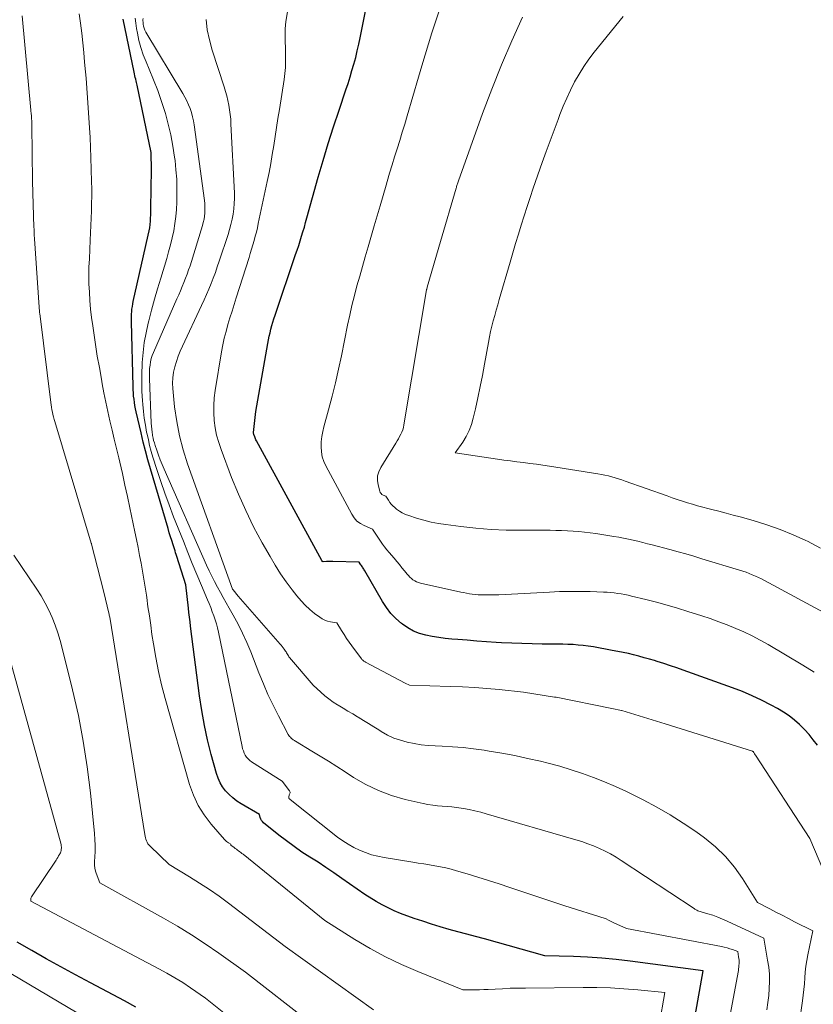
# Model space of a CAD drawing. Units: feet. Extents: x 1191672 to 1196672, y 7061370 to 7068870.
# Drawn here: x 1191916 to 1191978, y 7064223 to 7064300 of the extents above; entities that cross this region are included whole.
import ezdxf

# ---------------------------------------------------------------- set-up
doc = ezdxf.new("R2010")
doc.units = ezdxf.units.FT
doc.header["$MEASUREMENT"] = 0
doc.layers.add('Level 44', color=7, linetype='Continuous', lineweight=0)
doc.layers.add('Level 45', color=7, linetype='Continuous', lineweight=0)

msp = doc.modelspace()

# ---------------------------------------------------------------- linework, layer by layer
at = {"layer": 'Level 44', "color": 32, "linetype": 'Continuous', "lineweight": 30, "flags": 128}
for points, elevation in [([(1191977.93, 7064243.61), (1191977.61, 7064244.03), (1191977.28, 7064244.45), (1191976.92, 7064244.84), (1191976.54, 7064245.22), (1191976.14, 7064245.57), (1191975.72, 7064245.9), (1191975.28, 7064246.19), (1191974.83, 7064246.47), (1191974.32, 7064246.74), (1191973.58, 7064247.12), (1191972.84, 7064247.47), (1191972.08, 7064247.79), (1191971.31, 7064248.09), (1191967.46, 7064249.46), (1191966.95, 7064249.64), (1191966.45, 7064249.81), (1191965.94, 7064249.98), (1191965.43, 7064250.14), (1191965.22, 7064250.21), (1191964.81, 7064250.33), (1191964.41, 7064250.44), (1191964, 7064250.55), (1191963.58, 7064250.66), (1191963.17, 7064250.76), (1191962.76, 7064250.85), (1191962.34, 7064250.93), (1191961.92, 7064251.01), (1191960.44, 7064251.28), (1191960.04, 7064251.34), (1191959.65, 7064251.39), (1191959.25, 7064251.43), (1191958.85, 7064251.46), (1191958.45, 7064251.48), (1191958.05, 7064251.5), (1191957.65, 7064251.51), (1191957.25, 7064251.51), (1191956.45, 7064251.51), (1191955.66, 7064251.52), (1191954.86, 7064251.54), (1191954.06, 7064251.57), (1191953.27, 7064251.61), (1191952.84, 7064251.64), (1191952.09, 7064251.69), (1191951.34, 7064251.74), (1191950.59, 7064251.8), (1191949.85, 7064251.85), (1191949.38, 7064251.89), (1191948.87, 7064251.94), (1191948.36, 7064252.01), (1191947.85, 7064252.09), (1191947.35, 7064252.19), (1191946.86, 7064252.33), (1191946.4, 7064252.52), (1191945.96, 7064252.76), (1191945.54, 7064253.05), (1191945.45, 7064253.12), (1191945.02, 7064253.5), (1191944.63, 7064253.9), (1191944.28, 7064254.35), (1191943.97, 7064254.83), (1191942.59, 7064257.23), (1191942.55, 7064257.29), (1191942.51, 7064257.36), (1191942.46, 7064257.43), (1191942.42, 7064257.5), (1191942.38, 7064257.56), (1191942.33, 7064257.63), (1191942.29, 7064257.7), (1191942.24, 7064257.76), (1191942.15, 7064257.9), (1191940.1, 7064257.94), (1191939.98, 7064257.94), (1191939.85, 7064257.94), (1191939.73, 7064257.94), (1191939.6, 7064257.94), (1191939.35, 7064257.93), (1191939.29, 7064257.96), (1191939.24, 7064258.03), (1191934.13, 7064267.38), (1191934.09, 7064267.46), (1191934.06, 7064267.53), (1191934.02, 7064267.61), (1191933.99, 7064267.69), (1191933.94, 7064267.82), (1191933.93, 7064267.83), (1191933.93, 7064267.85), (1191933.92, 7064267.86), (1191933.92, 7064267.88), (1191933.91, 7064267.95), (1191933.91, 7064267.96), (1191933.91, 7064267.98), (1191933.91, 7064268), (1191933.91, 7064268.01), (1191934.07, 7064269.67), (1191935.02, 7064274.98), (1191935.07, 7064275.26), (1191935.13, 7064275.54), (1191935.19, 7064275.81), (1191935.26, 7064276.09), (1191935.33, 7064276.37), (1191935.41, 7064276.64), (1191935.49, 7064276.91), (1191935.58, 7064277.18), (1191937.19, 7064281.91), (1191937.31, 7064282.26), (1191937.43, 7064282.62), (1191937.54, 7064282.98), (1191937.65, 7064283.34), (1191937.76, 7064283.7), (1191937.87, 7064284.06), (1191937.97, 7064284.42), (1191938.07, 7064284.78), (1191938.96, 7064287.96), (1191939.34, 7064289.27), (1191939.73, 7064290.58), (1191940.15, 7064291.89), (1191940.58, 7064293.19), (1191941.12, 7064294.78), (1191941.28, 7064295.28), (1191941.44, 7064295.78), (1191941.59, 7064296.29), (1191941.74, 7064296.79), (1191941.88, 7064297.3), (1191942, 7064297.81), (1191942.12, 7064298.33), (1191942.23, 7064298.84), (1191943.43, 7064304.82)], 2280), ([(1191968.18, 7064221.32), (1191969.02, 7064226), (1191963.32, 7064226.76), (1191962.21, 7064226.89), (1191961.1, 7064226.99), (1191959.99, 7064227.06), (1191958.88, 7064227.11), (1191956.65, 7064227.17), (1191951.93, 7064228.48), (1191951.24, 7064228.67), (1191950.55, 7064228.86), (1191949.86, 7064229.05), (1191949.17, 7064229.23), (1191948.48, 7064229.43), (1191947.8, 7064229.63), (1191947.12, 7064229.86), (1191946.44, 7064230.09), (1191945.38, 7064230.48), (1191944.89, 7064230.68), (1191944.41, 7064230.9), (1191943.94, 7064231.14), (1191943.48, 7064231.4), (1191942.58, 7064231.95), (1191940.79, 7064233.21), (1191940.18, 7064233.64), (1191939.56, 7064234.06), (1191938.94, 7064234.47), (1191938.31, 7064234.87), (1191937.68, 7064235.27), (1191937.07, 7064235.69), (1191936.47, 7064236.13), (1191935.88, 7064236.59), (1191934.69, 7064237.56), (1191934.6, 7064237.64), (1191934.53, 7064237.74), (1191934.47, 7064237.84), (1191934.43, 7064237.96), (1191934.36, 7064238.2), (1191932.93, 7064239.04), (1191932.6, 7064239.25), (1191932.28, 7064239.49), (1191932, 7064239.75), (1191931.72, 7064240.04), (1191931.49, 7064240.35), (1191931.29, 7064240.68), (1191931.13, 7064241.03), (1191931, 7064241.4), (1191930.6, 7064242.89), (1191930.31, 7064244.02), (1191930.06, 7064245.16), (1191929.86, 7064246.31), (1191929.69, 7064247.46), (1191928.99, 7064252.89), (1191928.95, 7064253.25), (1191928.91, 7064253.6), (1191928.86, 7064253.96), (1191928.82, 7064254.31), (1191928.61, 7064256.14), (1191927.91, 7064258.34), (1191927.87, 7064258.49), (1191927.82, 7064258.64), (1191927.77, 7064258.79), (1191927.72, 7064258.94), (1191927.62, 7064259.26), (1191927.52, 7064259.58), (1191927.42, 7064259.89), (1191927.32, 7064260.2), (1191927.23, 7064260.52), (1191925.85, 7064265.19), (1191925.65, 7064265.89), (1191925.46, 7064266.58), (1191925.29, 7064267.28), (1191925.12, 7064267.99), (1191924.74, 7064269.64), (1191924.69, 7064269.88), (1191924.64, 7064270.13), (1191924.6, 7064270.37), (1191924.57, 7064270.62), (1191924.54, 7064270.86), (1191924.52, 7064271.11), (1191924.5, 7064271.36), (1191924.5, 7064271.61), (1191924.38, 7064276.65), (1191924.38, 7064276.85), (1191924.38, 7064277.05), (1191924.38, 7064277.26), (1191924.39, 7064277.46), (1191924.41, 7064277.66), (1191924.44, 7064277.86), (1191924.47, 7064278.06), (1191924.51, 7064278.25), (1191925.81, 7064284), (1191925.85, 7064284.51), (1191925.86, 7064284.76), (1191925.87, 7064285.02), (1191925.88, 7064285.27), (1191925.89, 7064285.53), (1191925.94, 7064288.55), (1191925.91, 7064289.83), (1191925.9, 7064289.88), (1191924.81, 7064295.15), (1191924.79, 7064295.25), (1191924.77, 7064295.36), (1191924.74, 7064295.47), (1191924.72, 7064295.58), (1191924.7, 7064295.62), (1191924.67, 7064295.75), (1191924.64, 7064295.88), (1191924.61, 7064296.02), (1191924.59, 7064296.15), (1191923.73, 7064300.3)], 2270), ([(1191924.72, 7064223.16), (1191923.83, 7064223.64), (1191922.94, 7064224.11), (1191922.06, 7064224.59), (1191921.17, 7064225.06), (1191920.01, 7064225.69), (1191918.86, 7064226.31), (1191917.71, 7064226.94), (1191916.58, 7064227.58), (1191915.44, 7064228.22)], 2260)]:
    msp.add_lwpolyline(points, dxfattribs=dict(at, elevation=elevation))
at = {"layer": 'Level 45', "color": 32, "linetype": 'Continuous', "lineweight": 0, "flags": 128}
for points, elevation in [([(1191978.71, 7064233.06), (1191977.34, 7064236.33), (1191973.09, 7064242.84), (1191973.07, 7064242.86), (1191973.06, 7064242.88), (1191973.05, 7064242.91), (1191973.03, 7064242.93), (1191972.96, 7064243.05), (1191972.91, 7064243.11), (1191972.9, 7064243.13), (1191972.87, 7064243.14), (1191966.04, 7064245.27), (1191962.65, 7064246.31), (1191962.63, 7064246.32), (1191961.89, 7064246.48), (1191957.54, 7064247.36), (1191957.5, 7064247.36), (1191957.4, 7064247.37), (1191954.99, 7064247.76), (1191953.08, 7064247.96), (1191952.13, 7064248.04), (1191951.18, 7064248.12), (1191950.22, 7064248.17), (1191949.26, 7064248.2), (1191946.07, 7064248.29), (1191945.74, 7064248.45), (1191942.65, 7064250.09), (1191942.61, 7064250.11), (1191942.57, 7064250.14), (1191942.52, 7064250.17), (1191942.48, 7064250.2), (1191942.44, 7064250.24), (1191942.41, 7064250.27), (1191942.37, 7064250.31), (1191942.34, 7064250.35), (1191941.59, 7064251.36), (1191941.38, 7064251.66), (1191941.17, 7064251.95), (1191940.97, 7064252.25), (1191940.78, 7064252.56), (1191940.4, 7064253.17), (1191939.92, 7064253.24), (1191939.69, 7064253.29), (1191939.47, 7064253.36), (1191939.26, 7064253.47), (1191939.07, 7064253.6), (1191938.67, 7064253.9), (1191938.3, 7064254.21), (1191937.94, 7064254.54), (1191937.61, 7064254.89), (1191937.29, 7064255.26), (1191936.93, 7064255.73), (1191936.46, 7064256.36), (1191936.01, 7064257), (1191935.59, 7064257.66), (1191935.19, 7064258.33), (1191934.58, 7064259.42), (1191933.91, 7064260.67), (1191933.29, 7064261.93), (1191932.72, 7064263.22), (1191932.19, 7064264.52), (1191931.37, 7064266.69), (1191931.18, 7064267.25), (1191931.02, 7064267.81), (1191930.91, 7064268.39), (1191930.83, 7064268.97), (1191930.8, 7064269.55), (1191930.79, 7064270.14), (1191930.84, 7064270.72), (1191930.91, 7064271.31), (1191931.41, 7064274.33), (1191931.51, 7064274.86), (1191931.62, 7064275.39), (1191931.76, 7064275.92), (1191931.9, 7064276.45), (1191932.06, 7064276.97), (1191932.22, 7064277.49), (1191932.38, 7064278.01), (1191932.55, 7064278.53), (1191933.55, 7064281.68), (1191933.65, 7064282.01), (1191933.75, 7064282.34), (1191933.85, 7064282.67), (1191933.94, 7064283), (1191934.03, 7064283.34), (1191934.12, 7064283.67), (1191934.2, 7064284.01), (1191934.27, 7064284.34), (1191934.96, 7064287.63), (1191935.11, 7064288.33), (1191935.24, 7064289.03), (1191935.36, 7064289.73), (1191935.48, 7064290.43), (1191935.59, 7064291.14), (1191935.7, 7064291.84), (1191935.81, 7064292.55), (1191935.93, 7064293.25), (1191936.29, 7064295.58), (1191936.35, 7064296.05), (1191936.39, 7064296.53), (1191936.41, 7064297.01), (1191936.41, 7064297.49), (1191936.4, 7064297.89), (1191936.39, 7064298.17), (1191936.38, 7064298.45), (1191936.37, 7064298.72), (1191936.36, 7064299), (1191936.36, 7064299.28), (1191936.37, 7064299.55), (1191936.4, 7064299.83), (1191936.43, 7064300.1), (1191937.28, 7064305.2)], 2278), ([(1191943.28, 7064222.94), (1191936.37, 7064227.9), (1191931.95, 7064231.27), (1191931.21, 7064231.82), (1191930.46, 7064232.35), (1191929.68, 7064232.85), (1191928.9, 7064233.34), (1191927.32, 7064234.29), (1191925.82, 7064235.72), (1191925.73, 7064235.82), (1191925.66, 7064235.92), (1191925.6, 7064236.03), (1191925.54, 7064236.15), (1191925.5, 7064236.27), (1191925.47, 7064236.39), (1191925.44, 7064236.52), (1191925.42, 7064236.65), (1191922.67, 7064253.6), (1191922.64, 7064253.77), (1191922.63, 7064253.79), (1191922.63, 7064253.81), (1191922.18, 7064255.65), (1191921.26, 7064259.31), (1191921.24, 7064259.36), (1191921.21, 7064259.39), (1191918.38, 7064268.87), (1191918.32, 7064269.05), (1191918.28, 7064269.24), (1191918.23, 7064269.42), (1191918.2, 7064269.61), (1191918.16, 7064269.8), (1191918.13, 7064269.99), (1191918.11, 7064270.18), (1191918.08, 7064270.36), (1191917.21, 7064277.31), (1191917.2, 7064277.37), (1191917.2, 7064277.43), (1191917.19, 7064277.49), (1191917.18, 7064277.55), (1191917.18, 7064277.61), (1191917.17, 7064277.67), (1191917.17, 7064277.73), (1191917.16, 7064277.8), (1191916.8, 7064283.14), (1191916.79, 7064283.25), (1191916.78, 7064283.36), (1191916.78, 7064283.48), (1191916.77, 7064283.59), (1191916.77, 7064283.7), (1191916.76, 7064283.81), (1191916.76, 7064283.92), (1191916.75, 7064284.03), (1191916.63, 7064287.65), (1191916.59, 7064292.02), (1191916.59, 7064292.12), (1191916.59, 7064292.21), (1191916.58, 7064292.3), (1191916.58, 7064292.39), (1191916.57, 7064292.48), (1191916.57, 7064292.57), (1191916.56, 7064292.66), (1191916.55, 7064292.75), (1191916.55, 7064292.78), (1191916.54, 7064292.89), (1191916.53, 7064292.99), (1191916.52, 7064293.09), (1191916.51, 7064293.2), (1191915.83, 7064300.56)], 2266), ([(1191965.57, 7064221.76), (1191966.02, 7064224.29), (1191963.9, 7064224.51), (1191962.83, 7064224.6), (1191961.77, 7064224.67), (1191960.7, 7064224.7), (1191959.63, 7064224.7), (1191955.14, 7064224.65), (1191954.55, 7064224.64), (1191953.95, 7064224.63), (1191953.35, 7064224.6), (1191952.76, 7064224.57), (1191952.22, 7064224.54), (1191951.89, 7064224.53), (1191951.56, 7064224.52), (1191951.23, 7064224.51), (1191950.91, 7064224.51), (1191950.25, 7064224.51), (1191946.72, 7064225.95), (1191945.46, 7064226.5), (1191944.21, 7064227.09), (1191943, 7064227.75), (1191941.82, 7064228.45), (1191939.47, 7064229.92), (1191933.08, 7064235.09), (1191933, 7064235.16), (1191932.91, 7064235.22), (1191932.82, 7064235.29), (1191932.73, 7064235.35), (1191932.65, 7064235.41), (1191932.56, 7064235.48), (1191932.47, 7064235.54), (1191932.38, 7064235.61), (1191932.14, 7064235.81), (1191932.12, 7064235.89), (1191931.95, 7064235.99), (1191931.86, 7064236.04), (1191931.78, 7064236.1), (1191931.71, 7064236.17), (1191931.64, 7064236.24), (1191930.59, 7064237.45), (1191930.05, 7064238.17), (1191929.58, 7064238.91), (1191929.22, 7064239.71), (1191928.91, 7064240.55), (1191927, 7064247.25), (1191926.72, 7064248.31), (1191926.47, 7064249.37), (1191926.26, 7064250.45), (1191926.08, 7064251.53), (1191925.97, 7064252.26), (1191925.87, 7064252.98), (1191925.77, 7064253.7), (1191925.66, 7064254.41), (1191925.56, 7064255.13), (1191925.53, 7064255.32), (1191925.44, 7064255.94), (1191925.34, 7064256.56), (1191925.23, 7064257.19), (1191925.12, 7064257.81), (1191925, 7064258.42), (1191924.88, 7064259.04), (1191924.76, 7064259.66), (1191924.63, 7064260.28), (1191924.24, 7064262.13), (1191924.05, 7064263.02), (1191923.86, 7064263.92), (1191923.66, 7064264.81), (1191923.45, 7064265.7), (1191923.37, 7064266.04), (1191923.2, 7064266.77), (1191923.03, 7064267.49), (1191922.86, 7064268.21), (1191922.69, 7064268.93), (1191922.53, 7064269.66), (1191922.37, 7064270.38), (1191922.22, 7064271.11), (1191922.08, 7064271.83), (1191922.02, 7064272.18), (1191921.86, 7064273.09), (1191921.7, 7064273.99), (1191921.56, 7064274.9), (1191921.42, 7064275.8), (1191921.34, 7064276.36), (1191921.25, 7064277.01), (1191921.18, 7064277.66), (1191921.12, 7064278.32), (1191921.08, 7064278.97), (1191921.05, 7064279.63), (1191921.04, 7064280.28), (1191921.05, 7064280.94), (1191921.08, 7064281.59), (1191921.15, 7064283.04), (1191921.18, 7064283.61), (1191921.2, 7064284.19), (1191921.23, 7064284.76), (1191921.25, 7064285.33), (1191921.26, 7064285.91), (1191921.27, 7064286.48), (1191921.27, 7064287.05), (1191921.26, 7064287.63), (1191921.2, 7064289.5), (1191921.18, 7064290.28), (1191921.14, 7064291.05), (1191921.1, 7064291.82), (1191921.05, 7064292.6), (1191920.99, 7064293.37), (1191920.94, 7064294.14), (1191920.88, 7064294.91), (1191920.82, 7064295.68), (1191920.78, 7064296.18), (1191920.71, 7064296.94), (1191920.64, 7064297.69), (1191920.57, 7064298.45), (1191920.48, 7064299.21), (1191920.39, 7064299.97), (1191920.29, 7064300.72)], 2268), ([(1191977.69, 7064249.3), (1191976.79, 7064249.87), (1191974.08, 7064251.47), (1191973.47, 7064251.81), (1191972.84, 7064252.14), (1191972.2, 7064252.45), (1191971.56, 7064252.73), (1191970.9, 7064253), (1191970.24, 7064253.25), (1191969.57, 7064253.49), (1191968.9, 7064253.71), (1191967.82, 7064254.06), (1191967, 7064254.31), (1191966.19, 7064254.55), (1191965.37, 7064254.77), (1191964.54, 7064254.98), (1191963.43, 7064255.25), (1191963.16, 7064255.31), (1191962.89, 7064255.37), (1191962.62, 7064255.42), (1191962.34, 7064255.46), (1191962.07, 7064255.5), (1191961.79, 7064255.53), (1191961.52, 7064255.55), (1191961.24, 7064255.56), (1191960.2, 7064255.6), (1191959.4, 7064255.62), (1191958.6, 7064255.62), (1191957.8, 7064255.6), (1191957.01, 7064255.57), (1191953.06, 7064255.36), (1191952.79, 7064255.35), (1191952.52, 7064255.34), (1191952.25, 7064255.34), (1191951.98, 7064255.34), (1191951.9, 7064255.34), (1191951.67, 7064255.35), (1191951.44, 7064255.36), (1191951.21, 7064255.38), (1191950.98, 7064255.41), (1191950.76, 7064255.44), (1191950.53, 7064255.47), (1191950.3, 7064255.52), (1191950.08, 7064255.56), (1191946.93, 7064256.27), (1191946.78, 7064256.31), (1191946.63, 7064256.37), (1191946.49, 7064256.44), (1191946.35, 7064256.53), (1191946.23, 7064256.63), (1191946.11, 7064256.73), (1191946, 7064256.85), (1191945.89, 7064256.97), (1191945.69, 7064257.22), (1191945.49, 7064257.46), (1191945.29, 7064257.71), (1191945.09, 7064257.95), (1191944.88, 7064258.2), (1191944.48, 7064258.66), (1191944.3, 7064258.87), (1191944.13, 7064259.09), (1191943.97, 7064259.31), (1191943.81, 7064259.54), (1191943.19, 7064260.47), (1191942.55, 7064260.75), (1191942.25, 7064260.91), (1191941.98, 7064261.11), (1191941.76, 7064261.36), (1191941.57, 7064261.64), (1191939.55, 7064265.41), (1191939.39, 7064265.77), (1191939.27, 7064266.13), (1191939.21, 7064266.52), (1191939.18, 7064266.91), (1191939.19, 7064267.3), (1191939.23, 7064267.7), (1191939.3, 7064268.09), (1191939.39, 7064268.47), (1191939.76, 7064269.8), (1191940.04, 7064270.85), (1191940.3, 7064271.9), (1191940.54, 7064272.96), (1191940.77, 7064274.02), (1191941.25, 7064276.41), (1191941.42, 7064277.18), (1191941.59, 7064277.95), (1191941.78, 7064278.71), (1191941.98, 7064279.47), (1191942.2, 7064280.23), (1191942.41, 7064280.99), (1191942.63, 7064281.75), (1191942.85, 7064282.51), (1191943.33, 7064284.15), (1191943.56, 7064284.94), (1191943.79, 7064285.73), (1191944.02, 7064286.53), (1191944.25, 7064287.32), (1191944.34, 7064287.63), (1191944.53, 7064288.27), (1191944.72, 7064288.91), (1191944.92, 7064289.55), (1191945.12, 7064290.18), (1191945.32, 7064290.82), (1191945.52, 7064291.46), (1191945.72, 7064292.1), (1191945.91, 7064292.74), (1191946.79, 7064295.77), (1191947.05, 7064296.64), (1191947.31, 7064297.5), (1191947.57, 7064298.37), (1191947.83, 7064299.23), (1191948.11, 7064300.09), (1191948.4, 7064300.94)], 2282), ([(1191970.8, 7064220.89), (1191971.76, 7064226.02), (1191971.78, 7064226.15), (1191971.8, 7064226.29), (1191971.81, 7064226.42), (1191971.82, 7064226.56), (1191971.82, 7064226.69), (1191971.82, 7064226.83), (1191971.8, 7064226.96), (1191971.78, 7064227.09), (1191971.71, 7064227.5), (1191971.3, 7064227.65), (1191971.09, 7064227.72), (1191970.88, 7064227.79), (1191970.66, 7064227.84), (1191970.45, 7064227.89), (1191963.02, 7064229.29), (1191962.04, 7064229.74), (1191961.94, 7064229.79), (1191961.83, 7064229.84), (1191961.73, 7064229.9), (1191961.63, 7064229.95), (1191961.45, 7064230.05), (1191961.36, 7064230.09), (1191958.22, 7064231.07), (1191953.92, 7064232.51), (1191953.09, 7064232.78), (1191952.26, 7064233.05), (1191951.43, 7064233.3), (1191950.59, 7064233.56), (1191949.76, 7064233.8), (1191949.34, 7064233.92), (1191948.92, 7064234.03), (1191948.49, 7064234.12), (1191948.06, 7064234.2), (1191947.63, 7064234.27), (1191947.19, 7064234.34), (1191946.76, 7064234.41), (1191946.33, 7064234.48), (1191944.09, 7064234.84), (1191943.6, 7064234.94), (1191943.11, 7064235.06), (1191942.64, 7064235.22), (1191942.18, 7064235.41), (1191941.73, 7064235.63), (1191941.29, 7064235.88), (1191940.88, 7064236.15), (1191940.47, 7064236.44), (1191936.75, 7064239.36), (1191936.7, 7064239.41), (1191936.67, 7064239.46), (1191936.66, 7064239.52), (1191936.66, 7064239.59), (1191936.67, 7064239.61), (1191936.68, 7064239.67), (1191936.69, 7064239.73), (1191936.71, 7064239.78), (1191936.73, 7064239.84), (1191936.75, 7064239.89), (1191936.75, 7064239.94), (1191936.73, 7064239.99), (1191936.71, 7064240.04), (1191936.14, 7064240.81), (1191933.74, 7064242.31), (1191933.6, 7064242.42), (1191933.47, 7064242.54), (1191933.36, 7064242.68), (1191933.26, 7064242.83), (1191933.18, 7064242.99), (1191933.11, 7064243.16), (1191933.05, 7064243.33), (1191933.01, 7064243.51), (1191931.17, 7064252.43), (1191931.1, 7064252.76), (1191931.01, 7064253.08), (1191930.91, 7064253.4), (1191930.8, 7064253.72), (1191930.68, 7064254.03), (1191930.56, 7064254.35), (1191930.43, 7064254.66), (1191930.31, 7064254.97), (1191929.84, 7064256.07), (1191929.48, 7064256.93), (1191929.12, 7064257.8), (1191928.77, 7064258.66), (1191928.42, 7064259.53), (1191927.66, 7064261.45), (1191927.32, 7064262.37), (1191926.98, 7064263.28), (1191926.66, 7064264.2), (1191926.36, 7064265.13), (1191926.05, 7064266.11), (1191925.91, 7064266.55), (1191925.79, 7064267), (1191925.69, 7064267.44), (1191925.59, 7064267.89), (1191925.55, 7064268.06), (1191925.46, 7064268.59), (1191925.37, 7064269.13), (1191925.31, 7064269.67), (1191925.26, 7064270.21), (1191925.23, 7064270.52), (1191925.19, 7064271.22), (1191925.17, 7064271.93), (1191925.18, 7064272.63), (1191925.2, 7064273.33), (1191925.21, 7064273.49), (1191925.28, 7064274.27), (1191925.37, 7064275.04), (1191925.51, 7064275.81), (1191925.68, 7064276.57), (1191925.72, 7064276.74), (1191925.94, 7064277.58), (1191926.17, 7064278.42), (1191926.41, 7064279.25), (1191926.65, 7064280.08), (1191927.12, 7064281.6), (1191927.27, 7064282.14), (1191927.42, 7064282.68), (1191927.55, 7064283.23), (1191927.67, 7064283.78), (1191927.76, 7064284.33), (1191927.84, 7064284.89), (1191927.89, 7064285.44), (1191927.91, 7064286), (1191927.92, 7064286.34), (1191927.92, 7064287.08), (1191927.9, 7064287.81), (1191927.84, 7064288.53), (1191927.77, 7064289.26), (1191927.73, 7064289.53), (1191927.6, 7064290.39), (1191927.44, 7064291.25), (1191927.24, 7064292.09), (1191927.02, 7064292.93), (1191927, 7064293), (1191926.72, 7064293.86), (1191926.43, 7064294.72), (1191926.1, 7064295.56), (1191925.76, 7064296.39), (1191925.51, 7064296.97), (1191925.29, 7064297.51), (1191925.1, 7064298.07), (1191924.95, 7064298.63), (1191924.83, 7064299.21), (1191924.77, 7064299.56), (1191924.71, 7064299.97), (1191924.66, 7064300.37)], 2272), ([(1191973.99, 7064222.96), (1191974.07, 7064223.51), (1191974.14, 7064224.06), (1191974.18, 7064224.62), (1191974.2, 7064225.17), (1191974.19, 7064225.73), (1191974.13, 7064226.28), (1191974.05, 7064226.83), (1191973.74, 7064228.55), (1191970.9, 7064229.88), (1191970.53, 7064230.04), (1191970.15, 7064230.19), (1191969.77, 7064230.33), (1191969.39, 7064230.45), (1191968.61, 7064230.68), (1191968.51, 7064230.74), (1191968.46, 7064230.76), (1191968.41, 7064230.79), (1191968.37, 7064230.82), (1191968.32, 7064230.85), (1191962.62, 7064234.61), (1191962.21, 7064234.87), (1191961.79, 7064235.12), (1191961.35, 7064235.34), (1191960.91, 7064235.55), (1191960.46, 7064235.74), (1191960.01, 7064235.92), (1191959.55, 7064236.08), (1191959.08, 7064236.22), (1191952.08, 7064238.25), (1191951.64, 7064238.37), (1191951.19, 7064238.48), (1191950.74, 7064238.58), (1191950.29, 7064238.66), (1191950.12, 7064238.69), (1191949.75, 7064238.75), (1191949.38, 7064238.8), (1191949.01, 7064238.83), (1191948.63, 7064238.86), (1191948.26, 7064238.88), (1191947.89, 7064238.92), (1191947.52, 7064238.98), (1191947.15, 7064239.06), (1191945.73, 7064239.38), (1191944.68, 7064239.68), (1191943.65, 7064240.06), (1191942.67, 7064240.53), (1191941.72, 7064241.08), (1191941.06, 7064241.52), (1191940.41, 7064241.94), (1191939.76, 7064242.35), (1191939.11, 7064242.75), (1191938.46, 7064243.15), (1191937.18, 7064243.92), (1191937.16, 7064243.93), (1191937.14, 7064243.94), (1191937.12, 7064243.95), (1191937.1, 7064243.97), (1191936.99, 7064244.04), (1191936.84, 7064244.16), (1191936.78, 7064244.23), (1191936.71, 7064244.3), (1191936.66, 7064244.37), (1191936.61, 7064244.45), (1191935.84, 7064245.91), (1191935.43, 7064246.73), (1191935.03, 7064247.56), (1191934.67, 7064248.4), (1191934.32, 7064249.25), (1191933.68, 7064250.89), (1191933.37, 7064251.63), (1191933.05, 7064252.35), (1191932.69, 7064253.05), (1191932.32, 7064253.75), (1191932, 7064254.31), (1191931.76, 7064254.72), (1191931.53, 7064255.13), (1191931.31, 7064255.54), (1191931.08, 7064255.95), (1191930.86, 7064256.38), (1191930.64, 7064256.8), (1191930.44, 7064257.23), (1191930.24, 7064257.66), (1191926.91, 7064265.16), (1191926.76, 7064265.52), (1191926.61, 7064265.89), (1191926.47, 7064266.26), (1191926.34, 7064266.64), (1191926.22, 7064267.02), (1191926.16, 7064267.21), (1191926.1, 7064267.4), (1191926.06, 7064267.59), (1191926.02, 7064267.79), (1191926.01, 7064267.84), (1191925.98, 7064268.06), (1191925.95, 7064268.29), (1191925.93, 7064268.51), (1191925.91, 7064268.74), (1191925.78, 7064272.24), (1191925.77, 7064272.5), (1191925.78, 7064272.76), (1191925.79, 7064273.02), (1191925.82, 7064273.28), (1191925.86, 7064273.54), (1191925.91, 7064273.79), (1191925.99, 7064274.04), (1191926.09, 7064274.28), (1191927.92, 7064278.45), (1191928.06, 7064278.77), (1191928.2, 7064279.09), (1191928.33, 7064279.41), (1191928.47, 7064279.73), (1191928.59, 7064280.06), (1191928.72, 7064280.38), (1191928.83, 7064280.71), (1191928.94, 7064281.04), (1191929.92, 7064284.19), (1191929.98, 7064284.43), (1191930.04, 7064284.67), (1191930.08, 7064284.91), (1191930.1, 7064285.15), (1191930.11, 7064285.4), (1191930.11, 7064285.64), (1191930.09, 7064285.89), (1191930.07, 7064286.14), (1191929.27, 7064292.04), (1191929.21, 7064292.36), (1191929.14, 7064292.68), (1191929.05, 7064293), (1191928.94, 7064293.31), (1191928.82, 7064293.61), (1191928.68, 7064293.91), (1191928.53, 7064294.2), (1191928.37, 7064294.48), (1191925.49, 7064299.29), (1191925.41, 7064299.44), (1191925.35, 7064299.59), (1191925.31, 7064299.75), (1191925.28, 7064299.91), (1191925.27, 7064300.06), (1191925.26, 7064300.15), (1191925.26, 7064300.25), (1191925.27, 7064300.34)], 2274), ([(1191976.54, 7064221.98), (1191976.77, 7064223.64), (1191976.83, 7064224.09), (1191976.88, 7064224.54), (1191976.92, 7064224.99), (1191976.95, 7064225.45), (1191976.98, 7064225.9), (1191977.03, 7064226.35), (1191977.1, 7064226.79), (1191977.19, 7064227.24), (1191977.59, 7064229.11), (1191976.15, 7064229.83), (1191975.67, 7064230.08), (1191975.18, 7064230.33), (1191974.7, 7064230.58), (1191974.22, 7064230.83), (1191973.25, 7064231.33), (1191972.09, 7064233.21), (1191971.45, 7064234.1), (1191970.76, 7064234.93), (1191969.97, 7064235.68), (1191969.12, 7064236.37), (1191968.44, 7064236.86), (1191967.45, 7064237.53), (1191966.44, 7064238.18), (1191965.4, 7064238.77), (1191964.34, 7064239.34), (1191963.85, 7064239.58), (1191963.02, 7064239.99), (1191962.17, 7064240.38), (1191961.32, 7064240.74), (1191960.46, 7064241.08), (1191959.58, 7064241.4), (1191958.7, 7064241.69), (1191957.81, 7064241.96), (1191956.91, 7064242.2), (1191956.3, 7064242.35), (1191955.3, 7064242.58), (1191954.31, 7064242.8), (1191953.3, 7064242.98), (1191952.3, 7064243.15), (1191951.91, 7064243.21), (1191951.09, 7064243.32), (1191950.27, 7064243.42), (1191949.45, 7064243.48), (1191948.63, 7064243.53), (1191948.08, 7064243.55), (1191947.53, 7064243.58), (1191946.98, 7064243.64), (1191946.44, 7064243.73), (1191945.9, 7064243.84), (1191945.37, 7064243.99), (1191944.86, 7064244.17), (1191944.36, 7064244.4), (1191943.88, 7064244.67), (1191943.69, 7064244.8), (1191943.29, 7064245.05), (1191942.89, 7064245.3), (1191942.48, 7064245.55), (1191942.08, 7064245.79), (1191942.03, 7064245.82), (1191941.65, 7064246.05), (1191941.27, 7064246.27), (1191940.89, 7064246.5), (1191940.51, 7064246.73), (1191940.45, 7064246.76), (1191940.11, 7064246.98), (1191939.78, 7064247.22), (1191939.46, 7064247.47), (1191939.16, 7064247.74), (1191938.57, 7064248.3), (1191936.72, 7064250.45), (1191936.67, 7064250.52), (1191936.62, 7064250.59), (1191936.57, 7064250.66), (1191936.52, 7064250.74), (1191936.48, 7064250.81), (1191936.44, 7064250.89), (1191936.39, 7064250.96), (1191936.34, 7064251.04), (1191936.29, 7064251.1), (1191936.22, 7064251.21), (1191936.14, 7064251.31), (1191936.06, 7064251.41), (1191935.98, 7064251.5), (1191932.71, 7064255.24), (1191932.3, 7064255.73), (1191932.27, 7064255.78), (1191928.75, 7064265.58), (1191928.4, 7064266.67), (1191928.11, 7064267.77), (1191927.9, 7064268.89), (1191927.74, 7064270.03), (1191927.6, 7064271.45), (1191927.58, 7064271.88), (1191927.6, 7064272.3), (1191927.66, 7064272.73), (1191927.75, 7064273.15), (1191927.88, 7064273.56), (1191928.02, 7064273.97), (1191928.18, 7064274.37), (1191928.36, 7064274.77), (1191929.84, 7064277.95), (1191930.04, 7064278.37), (1191930.23, 7064278.79), (1191930.41, 7064279.22), (1191930.59, 7064279.65), (1191930.75, 7064280.08), (1191930.92, 7064280.52), (1191931.07, 7064280.95), (1191931.22, 7064281.39), (1191931.91, 7064283.48), (1191932.03, 7064283.87), (1191932.14, 7064284.27), (1191932.23, 7064284.67), (1191932.31, 7064285.07), (1191932.37, 7064285.48), (1191932.4, 7064285.89), (1191932.42, 7064286.29), (1191932.41, 7064286.7), (1191932.14, 7064292.11), (1191932.12, 7064292.48), (1191932.08, 7064292.85), (1191932.03, 7064293.21), (1191931.97, 7064293.58), (1191931.9, 7064293.94), (1191931.82, 7064294.3), (1191931.72, 7064294.65), (1191931.61, 7064295), (1191930.66, 7064297.88), (1191930.45, 7064298.67), (1191930.29, 7064299.47), (1191930.21, 7064300.28)], 2276), ([(1191981.03, 7064252.56), (1191973.8, 7064256.47), (1191973.57, 7064256.59), (1191973.33, 7064256.71), (1191973.09, 7064256.81), (1191972.85, 7064256.92), (1191972.61, 7064257.01), (1191972.36, 7064257.11), (1191972.11, 7064257.19), (1191971.86, 7064257.27), (1191968.91, 7064258.17), (1191968.29, 7064258.36), (1191967.67, 7064258.54), (1191967.05, 7064258.71), (1191966.42, 7064258.88), (1191965.03, 7064259.25), (1191964.66, 7064259.34), (1191964.29, 7064259.44), (1191963.92, 7064259.53), (1191963.54, 7064259.61), (1191963.17, 7064259.69), (1191962.79, 7064259.77), (1191962.42, 7064259.84), (1191962.04, 7064259.9), (1191960.64, 7064260.13), (1191960.2, 7064260.2), (1191959.75, 7064260.25), (1191959.3, 7064260.3), (1191958.86, 7064260.33), (1191958.41, 7064260.35), (1191957.96, 7064260.37), (1191957.51, 7064260.38), (1191957.06, 7064260.39), (1191954.8, 7064260.39), (1191953.62, 7064260.41), (1191952.45, 7064260.46), (1191951.27, 7064260.56), (1191950.1, 7064260.68), (1191948.93, 7064260.83), (1191948.35, 7064260.91), (1191947.77, 7064261.03), (1191947.19, 7064261.17), (1191946.63, 7064261.33), (1191946.03, 7064261.53), (1191945.77, 7064261.62), (1191945.52, 7064261.74), (1191945.29, 7064261.89), (1191945.07, 7064262.05), (1191944.93, 7064262.16), (1191944.79, 7064262.29), (1191944.66, 7064262.42), (1191944.54, 7064262.57), (1191944.43, 7064262.73), (1191944.22, 7064263.05), (1191944.02, 7064263.14), (1191943.93, 7064263.19), (1191943.86, 7064263.25), (1191943.8, 7064263.34), (1191943.76, 7064263.43), (1191943.63, 7064263.93), (1191943.58, 7064264.28), (1191943.59, 7064264.63), (1191943.68, 7064264.95), (1191943.83, 7064265.28), (1191945.02, 7064267.2), (1191945.12, 7064267.37), (1191945.21, 7064267.53), (1191945.31, 7064267.7), (1191945.4, 7064267.88), (1191945.48, 7064268.05), (1191945.55, 7064268.23), (1191945.6, 7064268.42), (1191945.65, 7064268.61), (1191947.42, 7064279.16), (1191947.42, 7064279.18), (1191947.42, 7064279.2), (1191947.43, 7064279.22), (1191947.43, 7064279.23), (1191947.45, 7064279.31), (1191947.45, 7064279.32), (1191947.46, 7064279.34), (1191947.46, 7064279.36), (1191947.47, 7064279.38), (1191948.49, 7064282.93), (1191949.72, 7064287.09), (1191949.74, 7064287.16), (1191949.76, 7064287.23), (1191949.78, 7064287.31), (1191949.8, 7064287.38), (1191949.83, 7064287.45), (1191949.85, 7064287.52), (1191949.87, 7064287.6), (1191949.9, 7064287.67), (1191951.79, 7064292.94), (1191952.5, 7064294.84), (1191953.26, 7064296.74), (1191954.06, 7064298.61), (1191954.91, 7064300.46)], 2284), ([(1191978.18, 7064258.98), (1191977.15, 7064259.53), (1191977.04, 7064259.58), (1191976.04, 7064260.04), (1191975.02, 7064260.46), (1191973.98, 7064260.82), (1191972.93, 7064261.15), (1191971.91, 7064261.43), (1191971.35, 7064261.58), (1191970.8, 7064261.72), (1191970.24, 7064261.87), (1191969.69, 7064262.01), (1191969.38, 7064262.09), (1191968.98, 7064262.2), (1191968.58, 7064262.31), (1191968.18, 7064262.42), (1191967.78, 7064262.54), (1191967.39, 7064262.67), (1191966.99, 7064262.8), (1191966.6, 7064262.93), (1191966.21, 7064263.07), (1191962.93, 7064264.23), (1191962.67, 7064264.32), (1191962.41, 7064264.41), (1191962.14, 7064264.49), (1191961.88, 7064264.56), (1191961.61, 7064264.63), (1191961.34, 7064264.69), (1191961.07, 7064264.75), (1191960.8, 7064264.79), (1191957.01, 7064265.39), (1191956.5, 7064265.47), (1191955.99, 7064265.54), (1191955.49, 7064265.61), (1191954.98, 7064265.67), (1191954.47, 7064265.73), (1191953.96, 7064265.8), (1191953.46, 7064265.87), (1191952.95, 7064265.94), (1191949.65, 7064266.43), (1191950.24, 7064267.28), (1191950.5, 7064267.72), (1191950.74, 7064268.17), (1191950.92, 7064268.64), (1191951.06, 7064269.13), (1191951.23, 7064269.86), (1191951.43, 7064270.73), (1191951.61, 7064271.61), (1191951.78, 7064272.48), (1191951.94, 7064273.36), (1191952.24, 7064275.06), (1191952.32, 7064275.48), (1191952.41, 7064275.9), (1191952.51, 7064276.33), (1191952.62, 7064276.74), (1191952.74, 7064277.16), (1191952.85, 7064277.58), (1191952.97, 7064277.99), (1191953.09, 7064278.41), (1191953.94, 7064281.33), (1191954.15, 7064282.05), (1191954.36, 7064282.78), (1191954.58, 7064283.5), (1191954.8, 7064284.22), (1191955.03, 7064284.94), (1191955.26, 7064285.66), (1191955.5, 7064286.38), (1191955.75, 7064287.09), (1191956.45, 7064289.1), (1191956.75, 7064289.95), (1191957.06, 7064290.79), (1191957.37, 7064291.63), (1191957.68, 7064292.47), (1191957.82, 7064292.84), (1191958.08, 7064293.49), (1191958.36, 7064294.13), (1191958.66, 7064294.76), (1191958.97, 7064295.39), (1191959.32, 7064295.99), (1191959.69, 7064296.59), (1191960.09, 7064297.16), (1191960.51, 7064297.71), (1191962.77, 7064300.51)], 2286), ([(1191938.35, 7064221.94), (1191933.27, 7064225.88), (1191931.19, 7064227.37), (1191930.13, 7064228.1), (1191929.06, 7064228.8), (1191927.97, 7064229.47), (1191926.86, 7064230.11), (1191921.91, 7064232.86), (1191921.68, 7064233.41), (1191921.58, 7064233.69), (1191921.52, 7064233.98), (1191921.49, 7064234.27), (1191921.49, 7064234.56), (1191921.51, 7064234.88), (1191921.53, 7064235.34), (1191921.54, 7064235.8), (1191921.52, 7064236.26), (1191921.49, 7064236.72), (1191921.16, 7064239.88), (1191920.91, 7064241.91), (1191920.61, 7064243.93), (1191920.22, 7064245.94), (1191919.77, 7064247.93), (1191918.96, 7064251.18), (1191918.8, 7064251.79), (1191918.61, 7064252.39), (1191918.4, 7064252.99), (1191918.17, 7064253.57), (1191917.91, 7064254.15), (1191917.62, 7064254.71), (1191917.31, 7064255.26), (1191916.97, 7064255.79), (1191915.78, 7064257.56), (1191915.19, 7064258.44)], 2264), ([(1191931.84, 7064222.51), (1191930.16, 7064223.86), (1191928.97, 7064224.67), (1191928.37, 7064225.07), (1191927.76, 7064225.45), (1191927.13, 7064225.81), (1191926.5, 7064226.16), (1191916.5, 7064231.43), (1191916.5, 7064231.55), (1191916.51, 7064231.61), (1191916.52, 7064231.67), (1191916.54, 7064231.72), (1191916.57, 7064231.77), (1191918.48, 7064234.64), (1191918.55, 7064234.75), (1191918.61, 7064234.85), (1191918.68, 7064234.96), (1191918.74, 7064235.07), (1191918.77, 7064235.12), (1191918.82, 7064235.2), (1191918.85, 7064235.29), (1191918.88, 7064235.38), (1191918.89, 7064235.48), (1191918.9, 7064235.57), (1191918.9, 7064235.66), (1191918.89, 7064235.76), (1191918.87, 7064235.85), (1191914.75, 7064250.83)], 2262), ([(1191924.47, 7064220.13), (1191914.95, 7064225.78)], 2258)]:
    msp.add_lwpolyline(points, dxfattribs=dict(at, elevation=elevation))

doc.saveas('drawing.dxf')
